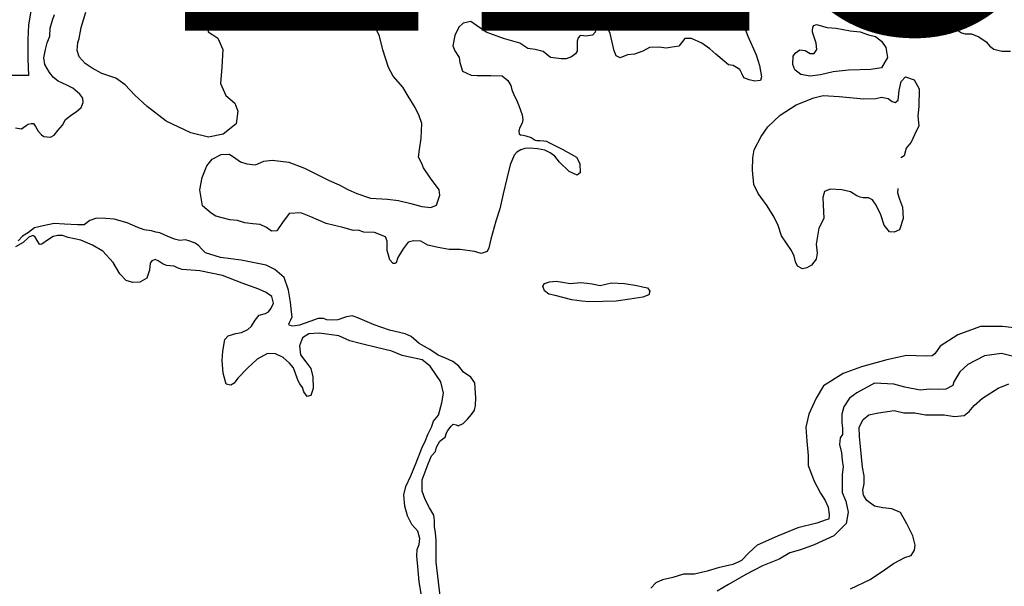
# Model space of a CAD drawing. Extents: x 338200 to 343600, y 6288400 to 6295000.
# Drawn here: x 340226 to 340480, y 6293316 to 6293463 of the extents above; entities that cross this region are included whole.
import ezdxf

# ---------------------------------------------------------------- set-up
doc = ezdxf.new("R2010")
doc.units = 0
doc.header["$MEASUREMENT"] = 0
for name, color, linetype in [('CALLE PAV', 6, 'CONTINUOUS'), ('CURVAS', 253, 'CONTINUOUS'), ('NUM-STGO', 1, 'CONTINUOUS')]:
    doc.layers.add(name, color=color, linetype=linetype)
doc.styles.add('AUDIT_D_051017164620-0', font='romans.shx')

msp = doc.modelspace()

# ---------------------------------------------------------------- linework, layer by layer
at = {"layer": 'CALLE PAV'}
msp.add_lwpolyline([(340230.8, 6293489.55), (340229.8, 6293478.45), (340229.2, 6293468.25), (340228.1, 6293461.55), (340227.98, 6293457.75), (340227.96, 6293457.12), (340227.95, 6293456.5), (340227.94, 6293455.87), (340227.94, 6293455.25), (340227.94, 6293454.63), (340227.95, 6293454), (340227.96, 6293453.38), (340227.97, 6293452.75), (340228.09, 6293448.43), (340223.86, 6293448.43)], dxfattribs=at)
at = {"layer": 'CURVAS'}
for points in [[(340224.72, 6293434.92), (340226.27, 6293434.66), (340227.5, 6293435.5), (340228.02, 6293435.9), (340228.82, 6293436.08), (340229.39, 6293436.08), (340229.88, 6293435.29), (340230.63, 6293434.02), (340231.43, 6293433.1), (340232.05, 6293432.66), (340233.81, 6293432.54), (340234.78, 6293433.02), (340235.7, 6293434.26), (340236.89, 6293435.63), (340237.67, 6293437.03), (340239.21, 6293438.27), (340240.44, 6293439.07), (340241.76, 6293440.13), (340242.23, 6293441.45), (340242.19, 6293442.55), (340241.39, 6293443.6), (340239.53, 6293445.13), (340238.03, 6293445.96), (340235.77, 6293447), (340234.58, 6293447.92), (340233.56, 6293449.24), (340232.32, 6293451.25), (340232.09, 6293453.01), (340232.47, 6293455.17), (340232.95, 6293456.84), (340233.6, 6293458.64), (340233.68, 6293460.71), (340234.33, 6293462.73), (340234.81, 6293464.23)], [(340276.38, 6293463.03), (340274.84, 6293461.4), (340274.59, 6293459.73), (340275.78, 6293458.94), (340277.06, 6293458.07), (340278.31, 6293455.13), (340278.11, 6293450.6), (340277.78, 6293446.38), (340279.12, 6293443.27), (340281.46, 6293441.26), (340282.26, 6293439.19), (340281.79, 6293435.98), (340278.46, 6293433.29), (340274.67, 6293432.53), (340270.08, 6293433.65), (340263.68, 6293436.66), (340258.81, 6293440.46), (340255.58, 6293443.39), (340253.1, 6293446.02), (340250.67, 6293447.72), (340247.09, 6293448.98), (340244.53, 6293450.34), (340242.76, 6293451.56), (340241.21, 6293453.27), (340240.72, 6293454.89), (340240.84, 6293457), (340241.19, 6293458.01)], [(340241.19, 6293458.01), (340241.75, 6293460.87), (340242.92, 6293464.79)], [(340322.41, 6293448.23), (340321.17, 6293450.47), (340319.69, 6293455.03), (340318.84, 6293458.63), (340317.59, 6293461.22), (340316.22, 6293461.83), (340314.99, 6293461.74), (340313.98, 6293461.65), (340312.56, 6293462.96)], [(340411.56, 6293464.37), (340412.76, 6293462), (340414.01, 6293458.58), (340416.19, 6293453.75), (340417.04, 6293450.99), (340417.58, 6293448.13), (340417.27, 6293447.16), (340415.87, 6293446.98), (340414.37, 6293447.28), (340413.04, 6293447.81), (340412.51, 6293448.95), (340411.98, 6293450), (340410.25, 6293451.05), (340409.02, 6293451.22), (340407.96, 6293452.18), (340405.75, 6293453.97), (340404.2, 6293455.37), (340402.12, 6293456.81), (340399.47, 6293457.99), (340397.75, 6293457.98), (340396.18, 6293456.04), (340393.98, 6293455.64), (340392.92, 6293455.5), (340391.11, 6293455.8), (340388.64, 6293455.66), (340386.89, 6293454.73), (340384.78, 6293453.98), (340382.97, 6293453.79), (340381.04, 6293452.99), (340380.02, 6293453.52), (340379.48, 6293454.83), (340378.99, 6293457.09), (340378.49, 6293459.31), (340377.89, 6293460.55), (340377.16, 6293461.5), (340376.39, 6293461.94), (340375.71, 6293462.03), (340374.83, 6293460.92), (340374.59, 6293459.63), (340373.86, 6293458.9), (340372.11, 6293458.58), (340371.6, 6293458.73), (340370.74, 6293458.79), (340370.19, 6293458.2), (340369.91, 6293457.3), (340369.92, 6293456.04), (340369.92, 6293454.75), (340369.49, 6293454.02), (340368.43, 6293453.3), (340367.11, 6293452.77), (340365.79, 6293452.76), (340363.06, 6293453.1), (340361.16, 6293454.67), (340359.08, 6293455.15), (340357.19, 6293455.45), (340355.11, 6293456.76), (340352.73, 6293457.5), (340350.88, 6293458.01), (340346.42, 6293459.62), (340343.9, 6293461.37), (340342.44, 6293462.42), (340340.46, 6293461.93), (340339.32, 6293460.96), (340338.27, 6293458.76), (340337.8, 6293456.07), (340338.33, 6293454.84), (340339.4, 6293453.13), (340339.58, 6293451.77), (340340.33, 6293449.57), (340342.5, 6293448.49), (340344.05, 6293448.41), (340347.61, 6293448.47), (340350.52, 6293448.35), (340352.03, 6293447.16), (340352.78, 6293445.85), (340353.01, 6293444.71), (340353.67, 6293443.3), (340354.21, 6293442.12), (340354.97, 6293440.41), (340355.68, 6293438.26), (340355.91, 6293436.98), (340355.68, 6293436.09), (340355.08, 6293435), (340354.86, 6293434.15), (340354.95, 6293433.38), (340355.27, 6293433.15), (340355.99, 6293432.99), (340356.63, 6293432.86), (340358, 6293432.38), (340359.05, 6293431.75), (340359.49, 6293431.62), (340360.25, 6293431.64), (340361.28, 6293431.56), (340361.96, 6293431.45), (340362.59, 6293431.17), (340366.21, 6293429.29), (340369.74, 6293427.33), (340370.63, 6293425.71), (340370.68, 6293423.29), (340369.89, 6293422.72), (340367.86, 6293423.63), (340365.39, 6293426.04), (340364.14, 6293427.57), (340362.98, 6293428.47), (340361.58, 6293429.14), (340359.67, 6293429.52), (340357.7, 6293429.65), (340356.42, 6293429.57), (340355.37, 6293429.25), (340354.32, 6293428.64), (340353.66, 6293427.88), (340352.65, 6293425.37), (340351.79, 6293421.85), (340350.79, 6293417.89), (340349.98, 6293413.98), (340348.89, 6293410.77), (340347.59, 6293406.15), (340347.11, 6293403.9), (340346.63, 6293402.93), (340345.14, 6293402.45), (340343.42, 6293402.97), (340339.71, 6293403.48), (340336.81, 6293403.51), (340334.03, 6293404.03), (340331.34, 6293404.63), (340329.48, 6293405.63), (340327.66, 6293405.75), (340326.27, 6293405.36), (340324.95, 6293403.68), (340323.55, 6293401.39), (340323.12, 6293400.07), (340322.79, 6293399.9), (340322.33, 6293399.89), (340321.48, 6293400.85), (340320.81, 6293403.18), (340320.84, 6293405.64), (340320.36, 6293406.74), (340317.57, 6293407.87), (340314.8, 6293407.99), (340313.34, 6293408.51)], [(340367.72, 6293464.32), (340368.26, 6293462.66), (340369.27, 6293462.04), (340370.51, 6293461.92), (340373.41, 6293463.42)], [(340460.64, 6293462.98), (340462.18, 6293462.72), (340463.55, 6293462.73), (340465.36, 6293461.99), (340467.74, 6293460.5), (340469.29, 6293459.46), (340470.21, 6293459.2), (340471.89, 6293459.2), (340473.78, 6293458.42), (340475.68, 6293457.11), (340476.61, 6293456.01), (340477.59, 6293455.23), (340479.66, 6293454.75), (340481.9, 6293454.76)], [(340434.57, 6293460.81), (340436.86, 6293460.69), (340440.52, 6293459.96), (340443.08, 6293459.7), (340445.19, 6293458.96), (340447, 6293458.49), (340448.59, 6293457.35), (340449.7, 6293455.64), (340450.11, 6293453.1), (340448.62, 6293450.45), (340445.85, 6293450), (340440.08, 6293449.85), (340436.08, 6293449.39), (340432.86, 6293448.63), (340430.18, 6293448.27), (340427.75, 6293448.7), (340426.21, 6293449.88), (340425.63, 6293451.28), (340425.75, 6293453.44), (340426.27, 6293454.23), (340427.46, 6293455.07), (340428.87, 6293454.94), (340430.19, 6293454.16), (340431.21, 6293454.16), (340431.86, 6293455.18), (340431.68, 6293456.8), (340431.19, 6293458.34), (340430.79, 6293459.65), (340430.74, 6293460.22), (340430.91, 6293461.06), (340431.09, 6293461.37), (340431.79, 6293461.59), (340434.57, 6293460.81)], [(340313.34, 6293408.51), (340312.15, 6293408.42), (340309.37, 6293409.15), (340305.05, 6293410.24), (340301.12, 6293411.93), (340298.51, 6293412.93), (340295.52, 6293412.79), (340293.77, 6293410.45), (340292.32, 6293408.34), (340290.91, 6293408.24), (340289.59, 6293409.16), (340288, 6293409.9), (340286.06, 6293410.11), (340284.07, 6293410.37), (340282.17, 6293410.98), (340280.15, 6293411.14), (340276.57, 6293412.05), (340275.33, 6293412.88), (340273.12, 6293414.72), (340272.4, 6293418.94), (340273.04, 6293422.1), (340274.22, 6293425.1), (340275.62, 6293426.86), (340277.91, 6293428.06), (340280.07, 6293428.11), (340281.7, 6293426.97), (340282.9, 6293426.14), (340284.57, 6293425.62), (340286.78, 6293425.32), (340288.93, 6293426.34), (340291.09, 6293426.57), (340295.41, 6293426.06), (340299.47, 6293424.5), (340305.79, 6293421.31), (340308.44, 6293420.23), (340310.65, 6293419), (340312.94, 6293417.91), (340316.52, 6293416.74), (340320.88, 6293416.45), (340323.75, 6293416.11), (340326.97, 6293415.38), (340329.79, 6293414.6), (340332.08, 6293414.34), (340333.58, 6293414.97), (340334.45, 6293417.56), (340334.22, 6293418.92), (340332.05, 6293421.95), (340330.23, 6293424.62), (340329.74, 6293425.72), (340328.9, 6293427.34), (340329.15, 6293429.36), (340329.58, 6293432.22), (340329.74, 6293436.04), (340329.11, 6293438.06), (340328.09, 6293440.17), (340326.27, 6293443.11), (340324.89, 6293445.39), (340322.41, 6293448.23)], [(340452.77, 6293419.27), (340452.72, 6293418.11), (340453.23, 6293416.46), (340454.05, 6293414.4), (340454.22, 6293411.46), (340453.26, 6293408.56), (340451.88, 6293407.96), (340450.62, 6293408.02), (340449.25, 6293409.73), (340448.4, 6293412.4), (340447.24, 6293414.9), (340446.24, 6293416.3), (340445.23, 6293416.82), (340443.88, 6293416.82), (340443.05, 6293416.98), (340442.24, 6293417.38), (340440.6, 6293418.38), (340438.37, 6293418.86), (340435.29, 6293419.11), (340433.85, 6293418.46), (340433.44, 6293416.89), (340433.5, 6293415.02), (340433.69, 6293411.51), (340432.38, 6293409), (340431.69, 6293404.82), (340431.98, 6293402.55), (340431.73, 6293401.01), (340430.53, 6293399.46), (340429.32, 6293398.7), (340428.15, 6293398.48), (340426.87, 6293399.15), (340426.34, 6293400.27), (340426, 6293401.75), (340425.33, 6293403.26), (340422.7, 6293407.02), (340421.89, 6293409.66), (340420.87, 6293411.85), (340419.05, 6293414.79), (340416.75, 6293417.94), (340415.59, 6293420.26), (340415.22, 6293423.95), (340415.34, 6293427.16), (340415.68, 6293429.23), (340417.52, 6293432.66), (340419.22, 6293435.18), (340422.43, 6293438.18), (340426.55, 6293440.83), (340431.08, 6293442.69), (340433.55, 6293443.27), (340437.65, 6293443.03), (340444.04, 6293442.44), (340447.12, 6293442.54), (340448.57, 6293442.81), (340450.33, 6293442.46), (340451.31, 6293441.72), (340452.1, 6293441.5), (340452.93, 6293442.08), (340453.19, 6293444.58), (340453.71, 6293446.91), (340454.8, 6293448.06), (340457.05, 6293447.32), (340458.3, 6293444.96), (340458.27, 6293440.39), (340458.02, 6293437.92), (340458.21, 6293435.46), (340457.16, 6293433.09), (340456.24, 6293431.19), (340454.93, 6293429.7), (340454.41, 6293427.72), (340453.57, 6293427.19)], [(340334.62, 6293313.25), (340334.07, 6293317.6), (340333.48, 6293322.65), (340333.45, 6293328.36), (340333.35, 6293330.29), (340333.08, 6293331.92), (340333.07, 6293333.45), (340332.85, 6293334.82), (340331.74, 6293336.74), (340330.63, 6293338.85), (340329.87, 6293341.04), (340329.85, 6293343.99), (340331.38, 6293348.08), (340332.29, 6293350.15), (340333.34, 6293351.29), (340333.6, 6293352.39), (340334.43, 6293353.98), (340335.22, 6293354.55), (340335.84, 6293355), (340336.14, 6293356.1), (340336.54, 6293356.67), (340337.37, 6293357.81), (340337.89, 6293358.34), (340338.69, 6293358.21), (340339.17, 6293357.95), (340340.49, 6293358.49), (340341.59, 6293359.63), (340342.64, 6293360.82), (340343.43, 6293361.97), (340343.69, 6293363.16), (340343.72, 6293365.13), (340343.53, 6293367.68), (340343.44, 6293369.04), (340342.46, 6293370.53), (340340.56, 6293371.76), (340339.37, 6293373.29), (340337.82, 6293374.51), (340335.92, 6293375.43), (340333.98, 6293376.17), (340331.86, 6293377.65), (340329.12, 6293379.18), (340327.04, 6293381.02), (340325.45, 6293381.71), (340321.39, 6293382.66), (340317.46, 6293384.01), (340313.27, 6293385.79), (340311.77, 6293386.31), (340310.27, 6293386.09), (340308.07, 6293385.29), (340306.75, 6293385.19), (340305.25, 6293385.32), (340304.37, 6293385.67), (340303, 6293385.66), (340300.85, 6293384.91), (340298.16, 6293383.93), (340296.45, 6293383.69), (340295.56, 6293383.87), (340295.43, 6293384.18), (340295.56, 6293384.58), (340295.95, 6293385.28), (340296.22, 6293386.07), (340296.12, 6293387.39), (340295.85, 6293389.85), (340295.35, 6293393.01), (340294.19, 6293396.26), (340291.8, 6293398.27), (340289.54, 6293399.45), (340283.1, 6293400.74), (340277.72, 6293401.42), (340273.89, 6293402.65), (340272.81, 6293403.68), (340272.11, 6293404.43), (340271.23, 6293405.09), (340269.77, 6293405.65), (340268.71, 6293405.96), (340267.22, 6293405.77), (340265.85, 6293406.12), (340263.99, 6293406.9), (340262.05, 6293407.77), (340261.04, 6293407.94), (340259.93, 6293408.34), (340258.02, 6293408.58), (340256.36, 6293409.16), (340253.62, 6293410.38), (340250.27, 6293411.29), (340248.06, 6293411.45), (340245.68, 6293411.58), (340243.96, 6293411), (340242.52, 6293409.89), (340240.8, 6293409.89), (340237.45, 6293410.05), (340234.76, 6293410.17), (340231.94, 6293409.59), (340229.65, 6293409.05), (340228.11, 6293407.86), (340226.57, 6293406.93), (340225.43, 6293405.74)], [(340329.82, 6293313.58), (340329.05, 6293317.62), (340328.72, 6293321.53), (340328.45, 6293324.21), (340328.55, 6293325.99), (340329.05, 6293327.24), (340329.26, 6293328.78), (340328.72, 6293330.71), (340327.18, 6293332.42), (340326.11, 6293334.7), (340325.39, 6293337.16), (340325.16, 6293340.1), (340325.63, 6293342.21), (340326.9, 6293344.98), (340328.34, 6293348.37), (340329.82, 6293352.11), (340330.73, 6293354.14), (340331.34, 6293355.68), (340332.3, 6293357.53), (340332.82, 6293359.16), (340334.05, 6293360.7), (340334.92, 6293363.87), (340335.35, 6293366.37), (340334.72, 6293369.27), (340331.92, 6293373.35), (340329.84, 6293375.01), (340324.68, 6293376.13), (340322.03, 6293377.17), (340318.02, 6293378.17), (340313.87, 6293379.16), (340311.14, 6293379.9), (340308.31, 6293381.2), (340303.2, 6293381.84), (340300.55, 6293381.65), (340298.97, 6293380.68), (340298.15, 6293378.57), (340298.42, 6293376.24), (340299.79, 6293374.44), (340301.08, 6293372.74), (340301.58, 6293370.58), (340301.68, 6293367.55), (340301.07, 6293365.75), (340300.1, 6293365.48), (340299.26, 6293366.71), (340298.91, 6293367.8), (340298.28, 6293368.77), (340297.79, 6293369.56), (340297.12, 6293371.4), (340296.63, 6293372.89), (340295.61, 6293374.12), (340293.97, 6293375.61), (340291.99, 6293376.48), (340289.87, 6293376.6), (340287.19, 6293375.14), (340284.78, 6293372.93), (340282.19, 6293370.24), (340281.27, 6293368.96), (340280.39, 6293368.43), (340279.2, 6293368.69), (340278.39, 6293371.54), (340278.2, 6293374.79), (340278.32, 6293377.21), (340278.84, 6293380.2), (340279.71, 6293381.15), (340281.69, 6293381.8), (340283.15, 6293382.06), (340284.82, 6293382.8), (340285.78, 6293383.7), (340286.7, 6293385.2), (340287.75, 6293386.52), (340289.38, 6293386.97), (340290.13, 6293387.41), (340290.87, 6293388.29), (340291.4, 6293389.57), (340290.99, 6293391.33), (340289.53, 6293392.37), (340287.68, 6293393.2), (340283.35, 6293394.81), (340278.27, 6293396.77), (340272.36, 6293397.93), (340267.85, 6293398.3), (340266.76, 6293398.65), (340265.75, 6293399.13), (340264.73, 6293399.26), (340263.85, 6293399.34), (340262.88, 6293399.69), (340261.64, 6293400.57), (340260.85, 6293400.87), (340259.96, 6293400.53), (340259.57, 6293399.94), (340259.41, 6293398.1), (340258.73, 6293396.11), (340256.86, 6293395.01), (340255.1, 6293394.91), (340253.38, 6293395.48), (340251.7, 6293397.19), (340250.01, 6293400.12), (340247.35, 6293403.01), (340244.66, 6293404.63), (340241.61, 6293405.85), (340238.39, 6293406.54), (340236.89, 6293407.06), (340235.71, 6293407.12), (340234.49, 6293406.85), (340233.01, 6293405.9), (340231.52, 6293404.88), (340231.16, 6293404.79), (340230.92, 6293404.84), (340230.37, 6293405.8), (340229.78, 6293406.86), (340229.19, 6293407.12), (340228.21, 6293406.67), (340226.69, 6293405.32), (340224.74, 6293404.19)], [(340375.84, 6293394.18), (340378.83, 6293394.85), (340382.15, 6293394.66), (340385.31, 6293394.17), (340386.84, 6293393.82), (340388.13, 6293393.57), (340388.75, 6293392.69), (340388.45, 6293391.77), (340386.87, 6293391.15), (340383.52, 6293390.61), (340380.04, 6293390.15), (340376.56, 6293390.01), (340372.91, 6293389.95), (340371.1, 6293390.12), (340368.54, 6293390.46), (340364.26, 6293391.59), (340362.59, 6293391.93), (340361.46, 6293392.76), (340361.04, 6293393.99), (340361.52, 6293394.69), (340362.75, 6293395.11), (340364.47, 6293395.27), (340366.1, 6293395.06), (340368.13, 6293394.72), (340370.77, 6293394.99), (340372.49, 6293394.74), (340373.81, 6293394.57), (340375.84, 6293394.18)], [(340483.54, 6293383.11), (340479.89, 6293383.58), (340474.2, 6293383.55), (340468.36, 6293381.47), (340463.75, 6293378.5), (340462.34, 6293376.52), (340461.69, 6293375.99), (340460.1, 6293375.9), (340457.55, 6293375.97), (340455.08, 6293376.05), (340449.93, 6293374.98), (340443.38, 6293373.15), (340438.67, 6293371.41), (340433.62, 6293368.23), (340431.7, 6293365.1), (340429.82, 6293360.92), (340429.04, 6293357.58), (340429.32, 6293353.98), (340429.6, 6293350.25), (340429.62, 6293347.65), (340431.18, 6293343.62), (340432.86, 6293340.51), (340434.02, 6293338.58), (340434.77, 6293336.87), (340435.05, 6293334.98), (340434.96, 6293333.79), (340434.3, 6293333.66), (340431.84, 6293332.73), (340427, 6293331.56), (340421.73, 6293329.43), (340416.49, 6293327.04), (340414.26, 6293325.14), (340412.37, 6293323.11), (340411.89, 6293322.89), (340410.13, 6293322.09), (340406.39, 6293321.2), (340403.49, 6293320.35), (340400.27, 6293319.59), (340397.41, 6293319.58), (340394.68, 6293318.73), (340391.96, 6293318.11), (340390.29, 6293317.35), (340388.93, 6293315.98)], [(340485.08, 6293375.21), (340479.61, 6293376.59), (340475.25, 6293376), (340470.86, 6293373.74), (340468.8, 6293371.85), (340467.27, 6293369.25), (340467.01, 6293368.32), (340465.25, 6293367.39), (340463.22, 6293367.34), (340460.98, 6293367.42), (340458.6, 6293367.15), (340454.63, 6293367.92), (340451.81, 6293368.7), (340446.74, 6293368.94), (340442.17, 6293366.42), (340440.33, 6293365.1), (340438.84, 6293362.85), (340438.37, 6293360.91), (340438.33, 6293358.67), (340438.51, 6293357.27), (340438.48, 6293355.69), (340437.91, 6293354.85), (340437.7, 6293353.09), (340438.23, 6293350.98), (340438.46, 6293349.01), (340438.65, 6293347.3), (340438.44, 6293345.36), (340438.46, 6293340.71), (340439.39, 6293338.42), (340439.93, 6293335.62), (340439.42, 6293332.67), (340436.3, 6293329.45), (340431.21, 6293327.14), (340427.69, 6293325.86), (340424.87, 6293325.14), (340422.1, 6293323.5), (340417.8, 6293321.77), (340413.53, 6293319.47), (340409.01, 6293316.9), (340406.11, 6293315.22)], [(340467.44, 6293360.33), (340469.99, 6293360.56), (340471.22, 6293361.58), (340472.53, 6293363.21), (340474.73, 6293365.06), (340478.72, 6293367.63), (340481.54, 6293368.74)], [(340440.55, 6293315.76), (340445.65, 6293318.2), (340449.34, 6293320.68), (340451.71, 6293322.31), (340454.61, 6293323.86), (340456.23, 6293324.39), (340457.15, 6293325.8), (340457.32, 6293327.08), (340456.65, 6293329.49), (340455.14, 6293332.6), (340453.5, 6293335.54), (340451.29, 6293336.45), (340448.96, 6293336.71), (340446.75, 6293337.14), (340444.81, 6293338.58), (340443.96, 6293340.03), (340443.74, 6293341.3), (340444.08, 6293342.97), (340444.07, 6293344.99), (340443.67, 6293347.23), (340443.2, 6293352.54), (340442.93, 6293355.18), (340442.79, 6293357.59), (340443.83, 6293359.57), (340445.28, 6293360.77), (340447.83, 6293361.26), (340451.88, 6293361.85), (340454.35, 6293361.29), (340457.17, 6293361.25), (340459.95, 6293360.78), (340461.45, 6293360.79), (340464.79, 6293360.72), (340467.44, 6293360.33)]]:
    msp.add_lwpolyline(points, dxfattribs=at)

# ---------------------------------------------------------------- texts
at = {"layer": 'NUM-STGO', "style": 'AUDIT_D_051017164620-0'}
msp.add_text('1292', height=110, dxfattribs=at).set_placement((340255.38, 6293460))

doc.saveas('drawing.dxf')
